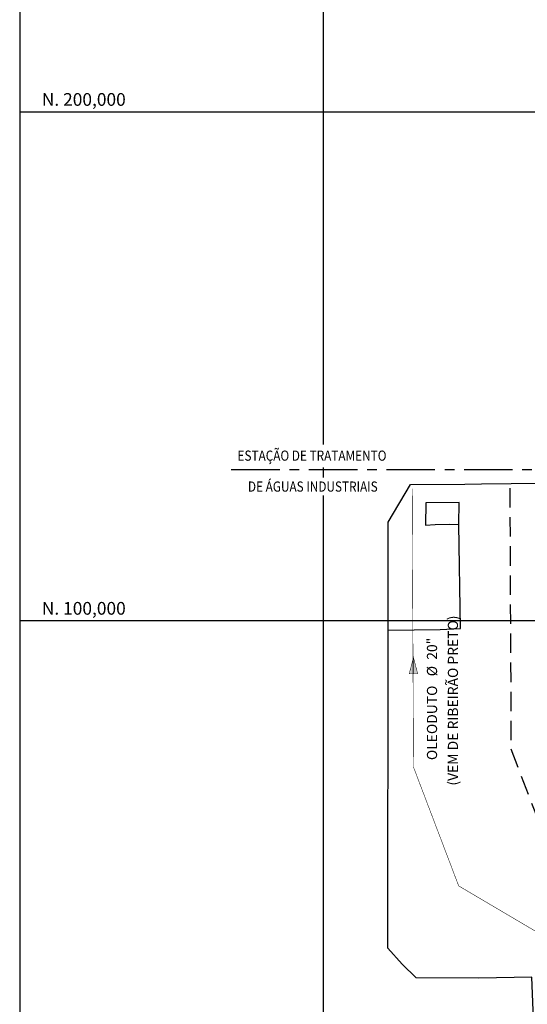
# Model space of a CAD drawing. Units: feet. Extents: x -60 to 1709, y -96 to 478.
# Drawn here: x -60 to 40, y 25 to 218 of the extents above; entities that cross this region are included whole.
import ezdxf
from ezdxf.enums import TextEntityAlignment as Align

# ---------------------------------------------------------------- set-up
doc = ezdxf.new("R2010")
doc.units = ezdxf.units.FT
doc.header["$LTSCALE"] = 0.3
for name, pattern in [('CENTER', [50.8, 31.75, -6.35, 6.35, -6.35]), ('DASHED', [19.05, 12.7, -6.35]), ('PHANTOM', [63.5, 31.75, -6.35, 6.35, -6.35, 6.35, -6.35])]:
    doc.linetypes.add(name, pattern=pattern)
doc.layers.get('0').update_dxf_attribs({"linetype": 'CONTINUOUS'})
for name, color, linetype in [('G-03', 8, 'CONTINUOUS'), ('G-09', 7, 'CONTINUOUS'), ('S-02-CERCA- EXISTENTE', 8, 'FENCELINE1'), ('S-22-oleduto-exist', 8, 'PHANTOM'), ('S-26B eje', 3, 'CENTER')]:
    doc.layers.add(name, color=color, linetype=linetype)
doc.styles.add('ARIAL', font='ARIAL.TTF')
doc.styles.add('ROMANS', font='romans')
doc.styles.get("Standard").update_dxf_attribs({"font": 'ARIAL.TTF'})
doc.linetypes.add('ALAMBRADO', pattern='A,5,-4,["XX",Standard,S=1.2,R=0,X=-2.8,Y=-0.6],-0.3', length=9.3)
doc.linetypes.add('FENCELINE1', pattern='A,6.35,-2.54,[133,ltypeshp.shx,S=2.54,R=0,X=-2.54,Y=0],-2.54,25.4', length=36.83)

msp = doc.modelspace()

# ---------------------------------------------------------------- hatches: boundary and pattern name
at = {"layer": 'S-22-oleduto-exist'}
h = msp.add_hatch(color=256, dxfattribs=at)
h.paths.add_polyline_path([(18.511, 89.537), (17.67, 92.748), (17.67, 89.537)])
h.paths.add_polyline_path([(17.67, 89.537), (17.67, 92.748), (16.829, 89.537)])

# ---------------------------------------------------------------- linework, layer by layer
msp.add_lwpolyline([(-59.675, -95.769), (616.325, -95.769), (616.325, 478.231), (-59.675, 478.231)], close=True)
at = {"layer": 'G-03'}
for p, q in [((0, -95.769), (0, 324.95)), ((-59.675, 200), (616.325, 200)), ((-59.675, 100), (616.325, 100))]:
    msp.add_line(p, q, dxfattribs=at)
at = {"layer": 'S-02-CERCA- EXISTENTE', "ltscale": 0.5}
msp.add_lwpolyline([(41.287, 20.113), (40.916, 29.928), (30.52, 29.758), (18.222, 29.817), (15.47, 32.498), (12.647, 35.627), (12.71, 98.138), (12.684, 119.355), (17.112, 126.745), (27.747, 126.8), (31.038, 126.877), (48.447, 127.064), (63.322, 127.029), (72.508, 127.111), (81.407, 136.649), (81.255, 176.915), (83.181, 178.96), (85.447, 180.757), (88.004, 182.121), (90.29, 183.026), (90.265, 188.625), (90.3, 189.666), (90.286, 191.238)], dxfattribs=at)
at = {"layer": 'S-02-CERCA- EXISTENTE', "linetype": 'ALAMBRADO', "ltscale": 5}
for points in [[(12.71, 98.138), (22.883, 98.285), (26.922, 98.457), (26.608, 118.872), (26.653, 123.225), (20.111, 123.136), (20.043, 118.749)], [(20.043, 118.749), (21.901, 118.869), (24.837, 118.969), (26.608, 118.872)]]:
    msp.add_lwpolyline(points, dxfattribs=at)
at = {"layer": 'S-22-oleduto-exist', "const_width": 0.1}
for points in [[(17.424, 125.948), (17.67, 71.226), (26.552, 47.87), (52.579, 32.509), (110.085, 25.06), (165.585, 15.764), (282.856, 3.814), (538.589, -26.929)], [(17.67, 89.537), (17.67, 92.748), (16.829, 89.537), (17.67, 89.537)], [(17.67, 89.537), (17.67, 92.748), (18.511, 89.537), (17.67, 89.537)]]:
    msp.add_lwpolyline(points, dxfattribs=at)
at = {"layer": 'S-22-oleduto-exist', "linetype": 'DASHED'}
msp.add_lwpolyline([(36.592, 126.034), (36.822, 74.789), (42.08, 60.963), (58.938, 51.014), (112.901, 44.023), (168.142, 34.771), (284.971, 22.865), (540.876, -7.898)], dxfattribs=at)
at = {"layer": 'S-26B eje'}
msp.add_lwpolyline([(-18.11, 129.732), (158.533, 129.732)], dxfattribs=at)

# ---------------------------------------------------------------- texts
at = {"layer": 'G-09', "style": 'ROMANS'}
for s, p in [('N. 200,000', (-55.328, 201.167)), ('N. 100,000', (-55.328, 101.167))]:
    msp.add_text(s, height=2.5, dxfattribs=at).set_placement(p)
at = {"layer": 'G-09', "style": 'ARIAL'}
for s, p in [('(VEM DE RIBEIRÃO PRETO)', (26.419, 84.299)), ('OLEODUTO   Ø  20"', (22.312, 84.615))]:
    msp.add_text(s, height=2, rotation=90, dxfattribs=at).set_placement(p, align=Align.CENTER)

# ---------------------------------------------------------------- next in the draw order: wipeouts: each hides what was drawn before it
for points in [[(-18.94, 130.151), (14.493, 130.151), (14.493, 134.563), (-18.94, 134.563)], [(-16.606, 124.611), (12.463, 124.611), (12.463, 128.079), (-16.606, 128.079)]]:
    msp.add_wipeout(points).dxf.layer = 'G-09'

# ---------------------------------------------------------------- next in the draw order: texts
at = {"layer": 'G-09', "style": 'ARIAL', "width": 0.85}
for s, p in [('ESTAÇÃO DE TRATAMENTO', (-2.264, 131.425)), ('DE ÁGUAS INDUSTRIAIS', (-2.101, 125.345))]:
    msp.add_text(s, height=2, dxfattribs=at).set_placement(p, align=Align.CENTER)

doc.saveas('drawing.dxf')
